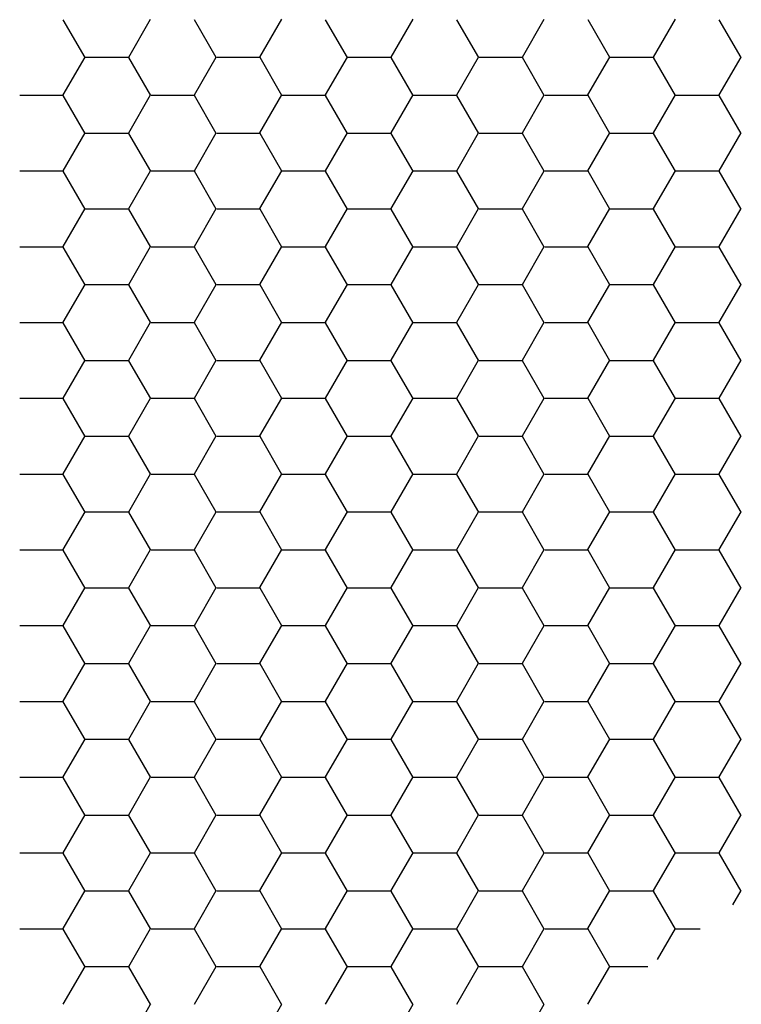
# Model space of a CAD drawing. Units: inches. Extents: x 3572166 to 3645715, y 2386677 to 2396420.
# Drawn here: x 3575535 to 3575536, y 2395057 to 2395059 of the extents above; entities that cross this region are included whole.
import ezdxf

# ---------------------------------------------------------------- set-up
doc = ezdxf.new("R2010")
doc.units = ezdxf.units.IN
doc.header["$MEASUREMENT"] = 0
doc.layers.add('ELEKTRIK-ANOT_SYBL_20', color=2, linetype='Continuous')

msp = doc.modelspace()

# ---------------------------------------------------------------- linework, layer by layer
at = {"color": 3, "linetype": 'Continuous'}
for p, q in [((3575534.7132, 2395058.6365, 0), (3575534.6733, 2395058.7057, 0)), ((3575534.793, 2395058.6374, 0), (3575534.833, 2395058.7066, 0)), ((3575534.953, 2395058.6365, 0), (3575534.913, 2395058.7057, 0)), ((3575535.0328, 2395058.6374, 0), (3575535.0727, 2395058.7066, 0)), ((3575535.1928, 2395058.6365, 0), (3575535.1528, 2395058.7057, 0)), ((3575535.2726, 2395058.6374, 0), (3575535.3125, 2395058.7066, 0)), ((3575535.4325, 2395058.6365, 0), (3575535.3926, 2395058.7057, 0)), ((3575535.5123, 2395058.6374, 0), (3575535.5523, 2395058.7066, 0)), ((3575535.6723, 2395058.6365, 0), (3575535.6323, 2395058.7057, 0)), ((3575535.7521, 2395058.6374, 0), (3575535.7921, 2395058.7066, 0)), ((3575535.9121, 2395058.6365, 0), (3575535.8721, 2395058.7057, 0)), ((3575534.6731, 2395058.5682, 0), (3575534.7131, 2395058.6374, 0)), ((3575534.7139, 2395058.6371, 0), (3575534.7938, 2395058.6371, 0)), ((3575534.8331, 2395058.5673, 0), (3575534.7931, 2395058.6365, 0)), ((3575534.9129, 2395058.5682, 0), (3575534.9529, 2395058.6374, 0)), ((3575534.9537, 2395058.6371, 0), (3575535.0336, 2395058.6371, 0)), ((3575535.0729, 2395058.5673, 0), (3575535.0329, 2395058.6365, 0)), ((3575535.1527, 2395058.5682, 0), (3575535.1926, 2395058.6374, 0)), ((3575535.1935, 2395058.6371, 0), (3575535.2734, 2395058.6371, 0)), ((3575535.3126, 2395058.5673, 0), (3575535.2727, 2395058.6365, 0)), ((3575535.3924, 2395058.5682, 0), (3575535.4324, 2395058.6374, 0)), ((3575535.4332, 2395058.6371, 0), (3575535.5132, 2395058.6371, 0)), ((3575535.5524, 2395058.5673, 0), (3575535.5125, 2395058.6365, 0)), ((3575535.6322, 2395058.5682, 0), (3575535.6722, 2395058.6374, 0)), ((3575535.673, 2395058.6371, 0), (3575535.7529, 2395058.6371, 0)), ((3575535.7922, 2395058.5673, 0), (3575535.7522, 2395058.6365, 0)), ((3575535.872, 2395058.5682, 0), (3575535.912, 2395058.6374, 0)), ((3575534.594, 2395058.5679, 0), (3575534.674, 2395058.5679, 0)), ((3575534.7132, 2395058.4981, 0), (3575534.6733, 2395058.5673, 0)), ((3575534.793, 2395058.499, 0), (3575534.833, 2395058.5682, 0)), ((3575534.8338, 2395058.5679, 0), (3575534.9137, 2395058.5679, 0)), ((3575534.953, 2395058.4981, 0), (3575534.913, 2395058.5673, 0)), ((3575535.0328, 2395058.499, 0), (3575535.0727, 2395058.5682, 0)), ((3575535.0736, 2395058.5679, 0), (3575535.1535, 2395058.5679, 0)), ((3575535.1928, 2395058.4981, 0), (3575535.1528, 2395058.5673, 0)), ((3575535.2726, 2395058.499, 0), (3575535.3125, 2395058.5682, 0)), ((3575535.3134, 2395058.5679, 0), (3575535.3933, 2395058.5679, 0)), ((3575535.4325, 2395058.4981, 0), (3575535.3926, 2395058.5673, 0)), ((3575535.5123, 2395058.499, 0), (3575535.5523, 2395058.5682, 0)), ((3575535.5531, 2395058.5679, 0), (3575535.6331, 2395058.5679, 0)), ((3575535.6723, 2395058.4981, 0), (3575535.6323, 2395058.5673, 0)), ((3575535.7521, 2395058.499, 0), (3575535.7921, 2395058.5682, 0)), ((3575535.7929, 2395058.5679, 0), (3575535.8728, 2395058.5679, 0)), ((3575535.9121, 2395058.4981, 0), (3575535.8721, 2395058.5673, 0)), ((3575534.6731, 2395058.4298, 0), (3575534.7131, 2395058.499, 0)), ((3575534.7139, 2395058.4987, 0), (3575534.7938, 2395058.4987, 0)), ((3575534.8331, 2395058.4289, 0), (3575534.7931, 2395058.4981, 0)), ((3575534.9129, 2395058.4298, 0), (3575534.9529, 2395058.499, 0)), ((3575534.9537, 2395058.4987, 0), (3575535.0336, 2395058.4987, 0)), ((3575535.0729, 2395058.4289, 0), (3575535.0329, 2395058.4981, 0)), ((3575535.1527, 2395058.4298, 0), (3575535.1926, 2395058.499, 0)), ((3575535.1935, 2395058.4987, 0), (3575535.2734, 2395058.4987, 0)), ((3575535.3126, 2395058.4289, 0), (3575535.2727, 2395058.4981, 0)), ((3575535.3924, 2395058.4298, 0), (3575535.4324, 2395058.499, 0)), ((3575535.4332, 2395058.4987, 0), (3575535.5132, 2395058.4987, 0)), ((3575535.5524, 2395058.4289, 0), (3575535.5125, 2395058.4981, 0)), ((3575535.6322, 2395058.4298, 0), (3575535.6722, 2395058.499, 0)), ((3575535.673, 2395058.4987, 0), (3575535.7529, 2395058.4987, 0)), ((3575535.7922, 2395058.4289, 0), (3575535.7522, 2395058.4981, 0)), ((3575535.872, 2395058.4298, 0), (3575535.912, 2395058.499, 0)), ((3575534.594, 2395058.4294, 0), (3575534.674, 2395058.4294, 0)), ((3575534.7132, 2395058.3597, 0), (3575534.6733, 2395058.4289, 0)), ((3575534.793, 2395058.3606, 0), (3575534.833, 2395058.4298, 0)), ((3575534.8338, 2395058.4294, 0), (3575534.9137, 2395058.4294, 0)), ((3575534.953, 2395058.3597, 0), (3575534.913, 2395058.4289, 0)), ((3575535.0328, 2395058.3606, 0), (3575535.0727, 2395058.4298, 0)), ((3575535.0736, 2395058.4294, 0), (3575535.1535, 2395058.4294, 0)), ((3575535.1928, 2395058.3597, 0), (3575535.1528, 2395058.4289, 0)), ((3575535.2726, 2395058.3606, 0), (3575535.3125, 2395058.4298, 0)), ((3575535.3134, 2395058.4294, 0), (3575535.3933, 2395058.4294, 0)), ((3575535.4325, 2395058.3597, 0), (3575535.3926, 2395058.4289, 0)), ((3575535.5123, 2395058.3606, 0), (3575535.5523, 2395058.4298, 0)), ((3575535.5531, 2395058.4294, 0), (3575535.6331, 2395058.4294, 0)), ((3575535.6723, 2395058.3597, 0), (3575535.6323, 2395058.4289, 0)), ((3575535.7521, 2395058.3606, 0), (3575535.7921, 2395058.4298, 0)), ((3575535.7929, 2395058.4294, 0), (3575535.8728, 2395058.4294, 0)), ((3575535.9121, 2395058.3597, 0), (3575535.8721, 2395058.4289, 0)), ((3575534.6731, 2395058.2913, 0), (3575534.7131, 2395058.3606, 0)), ((3575534.7139, 2395058.3602, 0), (3575534.7938, 2395058.3602, 0)), ((3575534.8331, 2395058.2904, 0), (3575534.7931, 2395058.3597, 0)), ((3575534.9129, 2395058.2913, 0), (3575534.9529, 2395058.3606, 0)), ((3575534.9537, 2395058.3602, 0), (3575535.0336, 2395058.3602, 0)), ((3575535.0729, 2395058.2904, 0), (3575535.0329, 2395058.3597, 0)), ((3575535.1527, 2395058.2913, 0), (3575535.1926, 2395058.3606, 0)), ((3575535.1935, 2395058.3602, 0), (3575535.2734, 2395058.3602, 0)), ((3575535.3126, 2395058.2904, 0), (3575535.2727, 2395058.3597, 0)), ((3575535.3924, 2395058.2913, 0), (3575535.4324, 2395058.3606, 0)), ((3575535.4332, 2395058.3602, 0), (3575535.5132, 2395058.3602, 0)), ((3575535.5524, 2395058.2904, 0), (3575535.5125, 2395058.3597, 0)), ((3575535.6322, 2395058.2913, 0), (3575535.6722, 2395058.3606, 0)), ((3575535.673, 2395058.3602, 0), (3575535.7529, 2395058.3602, 0)), ((3575535.7922, 2395058.2904, 0), (3575535.7522, 2395058.3597, 0)), ((3575535.872, 2395058.2913, 0), (3575535.912, 2395058.3606, 0)), ((3575534.594, 2395058.291, 0), (3575534.674, 2395058.291, 0)), ((3575534.7132, 2395058.2212, 0), (3575534.6733, 2395058.2904, 0)), ((3575534.793, 2395058.2221, 0), (3575534.833, 2395058.2913, 0)), ((3575534.8338, 2395058.291, 0), (3575534.9137, 2395058.291, 0)), ((3575534.953, 2395058.2212, 0), (3575534.913, 2395058.2904, 0)), ((3575535.0328, 2395058.2221, 0), (3575535.0727, 2395058.2913, 0)), ((3575535.0736, 2395058.291, 0), (3575535.1535, 2395058.291, 0)), ((3575535.1928, 2395058.2212, 0), (3575535.1528, 2395058.2904, 0)), ((3575535.2726, 2395058.2221, 0), (3575535.3125, 2395058.2913, 0)), ((3575535.3134, 2395058.291, 0), (3575535.3933, 2395058.291, 0)), ((3575535.4325, 2395058.2212, 0), (3575535.3926, 2395058.2904, 0)), ((3575535.5123, 2395058.2221, 0), (3575535.5523, 2395058.2913, 0)), ((3575535.5531, 2395058.291, 0), (3575535.6331, 2395058.291, 0)), ((3575535.6723, 2395058.2212, 0), (3575535.6323, 2395058.2904, 0)), ((3575535.7521, 2395058.2221, 0), (3575535.7921, 2395058.2913, 0)), ((3575535.7929, 2395058.291, 0), (3575535.8728, 2395058.291, 0)), ((3575535.9121, 2395058.2212, 0), (3575535.8721, 2395058.2904, 0)), ((3575534.6731, 2395058.1529, 0), (3575534.7131, 2395058.2221, 0)), ((3575534.7139, 2395058.2218, 0), (3575534.7938, 2395058.2218, 0)), ((3575534.8331, 2395058.152, 0), (3575534.7931, 2395058.2212, 0)), ((3575534.9129, 2395058.1529, 0), (3575534.9529, 2395058.2221, 0)), ((3575534.9537, 2395058.2218, 0), (3575535.0336, 2395058.2218, 0)), ((3575535.0729, 2395058.152, 0), (3575535.0329, 2395058.2212, 0)), ((3575535.1527, 2395058.1529, 0), (3575535.1926, 2395058.2221, 0)), ((3575535.1935, 2395058.2218, 0), (3575535.2734, 2395058.2218, 0)), ((3575535.3126, 2395058.152, 0), (3575535.2727, 2395058.2212, 0)), ((3575535.3924, 2395058.1529, 0), (3575535.4324, 2395058.2221, 0)), ((3575535.4332, 2395058.2218, 0), (3575535.5132, 2395058.2218, 0)), ((3575535.5524, 2395058.152, 0), (3575535.5125, 2395058.2212, 0)), ((3575535.6322, 2395058.1529, 0), (3575535.6722, 2395058.2221, 0)), ((3575535.673, 2395058.2218, 0), (3575535.7529, 2395058.2218, 0)), ((3575535.7922, 2395058.152, 0), (3575535.7522, 2395058.2212, 0)), ((3575535.872, 2395058.1529, 0), (3575535.912, 2395058.2221, 0)), ((3575534.594, 2395058.1526, 0), (3575534.674, 2395058.1526, 0)), ((3575534.7132, 2395058.0828, 0), (3575534.6733, 2395058.152, 0)), ((3575534.793, 2395058.0837, 0), (3575534.833, 2395058.1529, 0)), ((3575534.8338, 2395058.1526, 0), (3575534.9137, 2395058.1526, 0)), ((3575534.953, 2395058.0828, 0), (3575534.913, 2395058.152, 0)), ((3575535.0328, 2395058.0837, 0), (3575535.0727, 2395058.1529, 0)), ((3575535.0736, 2395058.1526, 0), (3575535.1535, 2395058.1526, 0)), ((3575535.1928, 2395058.0828, 0), (3575535.1528, 2395058.152, 0)), ((3575535.2726, 2395058.0837, 0), (3575535.3125, 2395058.1529, 0)), ((3575535.3134, 2395058.1526, 0), (3575535.3933, 2395058.1526, 0)), ((3575535.4325, 2395058.0828, 0), (3575535.3926, 2395058.152, 0)), ((3575535.5123, 2395058.0837, 0), (3575535.5523, 2395058.1529, 0)), ((3575535.5531, 2395058.1526, 0), (3575535.6331, 2395058.1526, 0)), ((3575535.6723, 2395058.0828, 0), (3575535.6323, 2395058.152, 0)), ((3575535.7521, 2395058.0837, 0), (3575535.7921, 2395058.1529, 0)), ((3575535.7929, 2395058.1526, 0), (3575535.8728, 2395058.1526, 0)), ((3575535.9121, 2395058.0828, 0), (3575535.8721, 2395058.152, 0)), ((3575534.6731, 2395058.0145, 0), (3575534.7131, 2395058.0837, 0)), ((3575534.7139, 2395058.0834, 0), (3575534.7938, 2395058.0834, 0)), ((3575534.8331, 2395058.0136, 0), (3575534.7931, 2395058.0828, 0)), ((3575534.9129, 2395058.0145, 0), (3575534.9529, 2395058.0837, 0)), ((3575534.9537, 2395058.0834, 0), (3575535.0336, 2395058.0834, 0)), ((3575535.0729, 2395058.0136, 0), (3575535.0329, 2395058.0828, 0)), ((3575535.1527, 2395058.0145, 0), (3575535.1926, 2395058.0837, 0)), ((3575535.1935, 2395058.0834, 0), (3575535.2734, 2395058.0834, 0)), ((3575535.3126, 2395058.0136, 0), (3575535.2727, 2395058.0828, 0)), ((3575535.3924, 2395058.0145, 0), (3575535.4324, 2395058.0837, 0)), ((3575535.4332, 2395058.0834, 0), (3575535.5132, 2395058.0834, 0)), ((3575535.5524, 2395058.0136, 0), (3575535.5125, 2395058.0828, 0)), ((3575535.6322, 2395058.0145, 0), (3575535.6722, 2395058.0837, 0)), ((3575535.673, 2395058.0834, 0), (3575535.7529, 2395058.0834, 0)), ((3575535.7922, 2395058.0136, 0), (3575535.7522, 2395058.0828, 0)), ((3575535.872, 2395058.0145, 0), (3575535.912, 2395058.0837, 0)), ((3575534.594, 2395058.0141, 0), (3575534.674, 2395058.0141, 0)), ((3575534.7132, 2395057.9444, 0), (3575534.6733, 2395058.0136, 0)), ((3575534.793, 2395057.9453, 0), (3575534.833, 2395058.0145, 0)), ((3575534.8338, 2395058.0141, 0), (3575534.9137, 2395058.0141, 0)), ((3575534.953, 2395057.9444, 0), (3575534.913, 2395058.0136, 0)), ((3575535.0328, 2395057.9453, 0), (3575535.0727, 2395058.0145, 0)), ((3575535.0736, 2395058.0141, 0), (3575535.1535, 2395058.0141, 0)), ((3575535.1928, 2395057.9444, 0), (3575535.1528, 2395058.0136, 0)), ((3575535.2726, 2395057.9453, 0), (3575535.3125, 2395058.0145, 0)), ((3575535.3134, 2395058.0141, 0), (3575535.3933, 2395058.0141, 0)), ((3575535.4325, 2395057.9444, 0), (3575535.3926, 2395058.0136, 0)), ((3575535.5123, 2395057.9453, 0), (3575535.5523, 2395058.0145, 0)), ((3575535.5531, 2395058.0141, 0), (3575535.6331, 2395058.0141, 0)), ((3575535.6723, 2395057.9444, 0), (3575535.6323, 2395058.0136, 0)), ((3575535.7521, 2395057.9453, 0), (3575535.7921, 2395058.0145, 0)), ((3575535.7929, 2395058.0141, 0), (3575535.8728, 2395058.0141, 0)), ((3575535.9121, 2395057.9444, 0), (3575535.8721, 2395058.0136, 0)), ((3575534.6731, 2395057.876, 0), (3575534.7131, 2395057.9453, 0)), ((3575534.7139, 2395057.9449, 0), (3575534.7938, 2395057.9449, 0)), ((3575534.8331, 2395057.8751, 0), (3575534.7931, 2395057.9444, 0)), ((3575534.9129, 2395057.876, 0), (3575534.9529, 2395057.9453, 0)), ((3575534.9537, 2395057.9449, 0), (3575535.0336, 2395057.9449, 0)), ((3575535.0729, 2395057.8751, 0), (3575535.0329, 2395057.9444, 0)), ((3575535.1527, 2395057.876, 0), (3575535.1926, 2395057.9453, 0)), ((3575535.1935, 2395057.9449, 0), (3575535.2734, 2395057.9449, 0)), ((3575535.3126, 2395057.8751, 0), (3575535.2727, 2395057.9444, 0)), ((3575535.3924, 2395057.876, 0), (3575535.4324, 2395057.9453, 0)), ((3575535.4332, 2395057.9449, 0), (3575535.5132, 2395057.9449, 0)), ((3575535.5524, 2395057.8751, 0), (3575535.5125, 2395057.9444, 0)), ((3575535.6322, 2395057.876, 0), (3575535.6722, 2395057.9453, 0)), ((3575535.673, 2395057.9449, 0), (3575535.7529, 2395057.9449, 0)), ((3575535.7922, 2395057.8751, 0), (3575535.7522, 2395057.9444, 0)), ((3575535.872, 2395057.876, 0), (3575535.912, 2395057.9453, 0)), ((3575534.594, 2395057.8757, 0), (3575534.674, 2395057.8757, 0)), ((3575534.7132, 2395057.8059, 0), (3575534.6733, 2395057.8751, 0)), ((3575534.793, 2395057.8068, 0), (3575534.833, 2395057.876, 0)), ((3575534.8338, 2395057.8757, 0), (3575534.9137, 2395057.8757, 0)), ((3575534.953, 2395057.8059, 0), (3575534.913, 2395057.8751, 0)), ((3575535.0328, 2395057.8068, 0), (3575535.0727, 2395057.876, 0)), ((3575535.0736, 2395057.8757, 0), (3575535.1535, 2395057.8757, 0)), ((3575535.1928, 2395057.8059, 0), (3575535.1528, 2395057.8751, 0)), ((3575535.2726, 2395057.8068, 0), (3575535.3125, 2395057.876, 0)), ((3575535.3134, 2395057.8757, 0), (3575535.3933, 2395057.8757, 0)), ((3575535.4325, 2395057.8059, 0), (3575535.3926, 2395057.8751, 0)), ((3575535.5123, 2395057.8068, 0), (3575535.5523, 2395057.876, 0)), ((3575535.5531, 2395057.8757, 0), (3575535.6331, 2395057.8757, 0)), ((3575535.6723, 2395057.8059, 0), (3575535.6323, 2395057.8751, 0)), ((3575535.7521, 2395057.8068, 0), (3575535.7921, 2395057.876, 0)), ((3575535.7929, 2395057.8757, 0), (3575535.8728, 2395057.8757, 0)), ((3575535.9121, 2395057.8059, 0), (3575535.8721, 2395057.8751, 0)), ((3575534.6731, 2395057.7376, 0), (3575534.7131, 2395057.8068, 0)), ((3575534.7139, 2395057.8065, 0), (3575534.7938, 2395057.8065, 0)), ((3575534.9129, 2395057.7376, 0), (3575534.9529, 2395057.8068, 0)), ((3575534.9537, 2395057.8065, 0), (3575535.0336, 2395057.8065, 0)), ((3575535.1527, 2395057.7376, 0), (3575535.1926, 2395057.8068, 0)), ((3575535.1935, 2395057.8065, 0), (3575535.2734, 2395057.8065, 0)), ((3575535.3924, 2395057.7376, 0), (3575535.4324, 2395057.8068, 0)), ((3575535.4332, 2395057.8065, 0), (3575535.5132, 2395057.8065, 0)), ((3575535.6322, 2395057.7376, 0), (3575535.6722, 2395057.8068, 0)), ((3575535.673, 2395057.8065, 0), (3575535.7529, 2395057.8065, 0)), ((3575535.872, 2395057.7376, 0), (3575535.912, 2395057.8068, 0)), ((3575534.8331, 2395057.7367, 0), (3575534.7931, 2395057.8059, 0)), ((3575535.0729, 2395057.7367, 0), (3575535.0329, 2395057.8059, 0)), ((3575535.3126, 2395057.7367, 0), (3575535.2727, 2395057.8059, 0)), ((3575535.5524, 2395057.7367, 0), (3575535.5125, 2395057.8059, 0)), ((3575535.7922, 2395057.7367, 0), (3575535.7522, 2395057.8059, 0)), ((3575534.594, 2395057.7373, 0), (3575534.674, 2395057.7373, 0)), ((3575534.7132, 2395057.6675, 0), (3575534.6733, 2395057.7367, 0)), ((3575534.793, 2395057.6684, 0), (3575534.833, 2395057.7376, 0)), ((3575534.8338, 2395057.7373, 0), (3575534.9137, 2395057.7373, 0)), ((3575534.953, 2395057.6675, 0), (3575534.913, 2395057.7367, 0)), ((3575535.0328, 2395057.6684, 0), (3575535.0727, 2395057.7376, 0)), ((3575535.0736, 2395057.7373, 0), (3575535.1535, 2395057.7373, 0)), ((3575535.1928, 2395057.6675, 0), (3575535.1528, 2395057.7367, 0)), ((3575535.2726, 2395057.6684, 0), (3575535.3125, 2395057.7376, 0)), ((3575535.3134, 2395057.7373, 0), (3575535.3933, 2395057.7373, 0)), ((3575535.4325, 2395057.6675, 0), (3575535.3926, 2395057.7367, 0)), ((3575535.5123, 2395057.6684, 0), (3575535.5523, 2395057.7376, 0)), ((3575535.5531, 2395057.7373, 0), (3575535.6331, 2395057.7373, 0)), ((3575535.6723, 2395057.6675, 0), (3575535.6323, 2395057.7367, 0)), ((3575535.7521, 2395057.6684, 0), (3575535.7921, 2395057.7376, 0)), ((3575535.7929, 2395057.7373, 0), (3575535.8728, 2395057.7373, 0)), ((3575535.9121, 2395057.6675, 0), (3575535.8721, 2395057.7367, 0)), ((3575534.6731, 2395057.5992, 0), (3575534.7131, 2395057.6684, 0)), ((3575534.7139, 2395057.6681, 0), (3575534.7938, 2395057.6681, 0)), ((3575534.8331, 2395057.5983, 0), (3575534.7931, 2395057.6675, 0)), ((3575534.9129, 2395057.5992, 0), (3575534.9529, 2395057.6684, 0)), ((3575534.9537, 2395057.6681, 0), (3575535.0336, 2395057.6681, 0)), ((3575535.0729, 2395057.5983, 0), (3575535.0329, 2395057.6675, 0)), ((3575535.1527, 2395057.5992, 0), (3575535.1926, 2395057.6684, 0)), ((3575535.1935, 2395057.6681, 0), (3575535.2734, 2395057.6681, 0)), ((3575535.3126, 2395057.5983, 0), (3575535.2727, 2395057.6675, 0)), ((3575535.3924, 2395057.5992, 0), (3575535.4324, 2395057.6684, 0)), ((3575535.4332, 2395057.6681, 0), (3575535.5132, 2395057.6681, 0)), ((3575535.5524, 2395057.5983, 0), (3575535.5125, 2395057.6675, 0)), ((3575535.6322, 2395057.5992, 0), (3575535.6722, 2395057.6684, 0)), ((3575535.673, 2395057.6681, 0), (3575535.7529, 2395057.6681, 0)), ((3575535.7922, 2395057.5983, 0), (3575535.7522, 2395057.6675, 0)), ((3575535.872, 2395057.5992, 0), (3575535.912, 2395057.6684, 0)), ((3575534.594, 2395057.5988, 0), (3575534.674, 2395057.5988, 0)), ((3575534.7132, 2395057.5291, 0), (3575534.6733, 2395057.5983, 0)), ((3575534.793, 2395057.53, 0), (3575534.833, 2395057.5992, 0)), ((3575534.8338, 2395057.5988, 0), (3575534.9137, 2395057.5988, 0)), ((3575534.953, 2395057.5291, 0), (3575534.913, 2395057.5983, 0)), ((3575535.0328, 2395057.53, 0), (3575535.0727, 2395057.5992, 0)), ((3575535.0736, 2395057.5988, 0), (3575535.1535, 2395057.5988, 0)), ((3575535.1928, 2395057.5291, 0), (3575535.1528, 2395057.5983, 0)), ((3575535.2726, 2395057.53, 0), (3575535.3125, 2395057.5992, 0)), ((3575535.3134, 2395057.5988, 0), (3575535.3933, 2395057.5988, 0)), ((3575535.4325, 2395057.5291, 0), (3575535.3926, 2395057.5983, 0)), ((3575535.5123, 2395057.53, 0), (3575535.5523, 2395057.5992, 0)), ((3575535.5531, 2395057.5988, 0), (3575535.6331, 2395057.5988, 0)), ((3575535.6723, 2395057.5291, 0), (3575535.6323, 2395057.5983, 0)), ((3575535.7521, 2395057.53, 0), (3575535.7921, 2395057.5992, 0)), ((3575535.7929, 2395057.5988, 0), (3575535.8728, 2395057.5988, 0)), ((3575535.9121, 2395057.5291, 0), (3575535.8721, 2395057.5983, 0)), ((3575534.6731, 2395057.4607, 0), (3575534.7131, 2395057.53, 0)), ((3575534.7139, 2395057.5296, 0), (3575534.7938, 2395057.5296, 0)), ((3575534.8331, 2395057.4598, 0), (3575534.7931, 2395057.5291, 0)), ((3575534.9129, 2395057.4607, 0), (3575534.9529, 2395057.53, 0)), ((3575534.9537, 2395057.5296, 0), (3575535.0336, 2395057.5296, 0)), ((3575535.0729, 2395057.4598, 0), (3575535.0329, 2395057.5291, 0)), ((3575535.1527, 2395057.4607, 0), (3575535.1926, 2395057.53, 0)), ((3575535.1935, 2395057.5296, 0), (3575535.2734, 2395057.5296, 0)), ((3575535.3126, 2395057.4598, 0), (3575535.2727, 2395057.5291, 0)), ((3575535.3924, 2395057.4607, 0), (3575535.4324, 2395057.53, 0)), ((3575535.4332, 2395057.5296, 0), (3575535.5132, 2395057.5296, 0)), ((3575535.5524, 2395057.4598, 0), (3575535.5125, 2395057.5291, 0)), ((3575535.6322, 2395057.4607, 0), (3575535.6722, 2395057.53, 0)), ((3575535.673, 2395057.5296, 0), (3575535.7529, 2395057.5296, 0)), ((3575535.7922, 2395057.4598, 0), (3575535.7522, 2395057.5291, 0)), ((3575535.872, 2395057.4607, 0), (3575535.912, 2395057.53, 0)), ((3575534.594, 2395057.4604, 0), (3575534.674, 2395057.4604, 0)), ((3575534.7132, 2395057.3906, 0), (3575534.6733, 2395057.4598, 0)), ((3575534.793, 2395057.3915, 0), (3575534.833, 2395057.4607, 0)), ((3575534.8338, 2395057.4604, 0), (3575534.9137, 2395057.4604, 0)), ((3575534.953, 2395057.3906, 0), (3575534.913, 2395057.4598, 0)), ((3575535.0328, 2395057.3915, 0), (3575535.0727, 2395057.4607, 0)), ((3575535.0736, 2395057.4604, 0), (3575535.1535, 2395057.4604, 0)), ((3575535.1928, 2395057.3906, 0), (3575535.1528, 2395057.4598, 0)), ((3575535.2726, 2395057.3915, 0), (3575535.3125, 2395057.4607, 0)), ((3575535.3134, 2395057.4604, 0), (3575535.3933, 2395057.4604, 0)), ((3575535.4325, 2395057.3906, 0), (3575535.3926, 2395057.4598, 0)), ((3575535.5123, 2395057.3915, 0), (3575535.5523, 2395057.4607, 0)), ((3575535.5531, 2395057.4604, 0), (3575535.6331, 2395057.4604, 0)), ((3575535.6723, 2395057.3906, 0), (3575535.6323, 2395057.4598, 0)), ((3575535.7521, 2395057.3915, 0), (3575535.7921, 2395057.4607, 0)), ((3575535.7929, 2395057.4604, 0), (3575535.8728, 2395057.4604, 0)), ((3575535.9121, 2395057.3906, 0), (3575535.8721, 2395057.4598, 0)), ((3575534.6731, 2395057.3223, 0), (3575534.7131, 2395057.3915, 0)), ((3575534.7139, 2395057.3912, 0), (3575534.7938, 2395057.3912, 0)), ((3575534.8331, 2395057.3214, 0), (3575534.7931, 2395057.3906, 0)), ((3575534.9129, 2395057.3223, 0), (3575534.9529, 2395057.3915, 0)), ((3575534.9537, 2395057.3912, 0), (3575535.0336, 2395057.3912, 0)), ((3575535.0729, 2395057.3214, 0), (3575535.0329, 2395057.3906, 0)), ((3575535.1527, 2395057.3223, 0), (3575535.1926, 2395057.3915, 0)), ((3575535.1935, 2395057.3912, 0), (3575535.2734, 2395057.3912, 0)), ((3575535.3126, 2395057.3214, 0), (3575535.2727, 2395057.3906, 0)), ((3575535.3924, 2395057.3223, 0), (3575535.4324, 2395057.3915, 0)), ((3575535.4332, 2395057.3912, 0), (3575535.5132, 2395057.3912, 0)), ((3575535.5524, 2395057.3214, 0), (3575535.5125, 2395057.3906, 0)), ((3575535.6322, 2395057.3223, 0), (3575535.6722, 2395057.3915, 0)), ((3575535.673, 2395057.3912, 0), (3575535.7529, 2395057.3912, 0)), ((3575535.7922, 2395057.3214, 0), (3575535.7522, 2395057.3906, 0)), ((3575535.872, 2395057.3223, 0), (3575535.912, 2395057.3915, 0)), ((3575534.594, 2395057.322, 0), (3575534.674, 2395057.322, 0)), ((3575534.7132, 2395057.2522, 0), (3575534.6733, 2395057.3214, 0)), ((3575534.793, 2395057.2531, 0), (3575534.833, 2395057.3223, 0)), ((3575534.8338, 2395057.322, 0), (3575534.9137, 2395057.322, 0)), ((3575534.953, 2395057.2522, 0), (3575534.913, 2395057.3214, 0)), ((3575535.0328, 2395057.2531, 0), (3575535.0727, 2395057.3223, 0)), ((3575535.0736, 2395057.322, 0), (3575535.1535, 2395057.322, 0)), ((3575535.1928, 2395057.2522, 0), (3575535.1528, 2395057.3214, 0)), ((3575535.2726, 2395057.2531, 0), (3575535.3125, 2395057.3223, 0)), ((3575535.3134, 2395057.322, 0), (3575535.3933, 2395057.322, 0)), ((3575535.4325, 2395057.2522, 0), (3575535.3926, 2395057.3214, 0)), ((3575535.5123, 2395057.2531, 0), (3575535.5523, 2395057.3223, 0)), ((3575535.5531, 2395057.322, 0), (3575535.6331, 2395057.322, 0)), ((3575535.6723, 2395057.2522, 0), (3575535.6323, 2395057.3214, 0)), ((3575535.7521, 2395057.2531, 0), (3575535.7921, 2395057.3223, 0)), ((3575535.7929, 2395057.322, 0), (3575535.8728, 2395057.322, 0)), ((3575535.9121, 2395057.2522, 0), (3575535.8721, 2395057.3214, 0)), ((3575534.6731, 2395057.1839, 0), (3575534.7131, 2395057.2531, 0)), ((3575534.7139, 2395057.2528, 0), (3575534.7938, 2395057.2528, 0)), ((3575534.8331, 2395057.183, 0), (3575534.7931, 2395057.2522, 0)), ((3575534.9129, 2395057.1839, 0), (3575534.9529, 2395057.2531, 0)), ((3575534.9537, 2395057.2528, 0), (3575535.0336, 2395057.2528, 0)), ((3575535.0729, 2395057.183, 0), (3575535.0329, 2395057.2522, 0)), ((3575535.1527, 2395057.1839, 0), (3575535.1926, 2395057.2531, 0)), ((3575535.1935, 2395057.2528, 0), (3575535.2734, 2395057.2528, 0)), ((3575535.3126, 2395057.183, 0), (3575535.2727, 2395057.2522, 0)), ((3575535.3924, 2395057.1839, 0), (3575535.4324, 2395057.2531, 0)), ((3575535.4332, 2395057.2528, 0), (3575535.5132, 2395057.2528, 0)), ((3575535.5524, 2395057.183, 0), (3575535.5125, 2395057.2522, 0)), ((3575535.6322, 2395057.1839, 0), (3575535.6722, 2395057.2531, 0)), ((3575535.673, 2395057.2528, 0), (3575535.7529, 2395057.2528, 0)), ((3575535.7922, 2395057.183, 0), (3575535.7522, 2395057.2522, 0)), ((3575535.872, 2395057.1839, 0), (3575535.912, 2395057.2531, 0)), ((3575534.594, 2395057.1835, 0), (3575534.674, 2395057.1835, 0)), ((3575534.7132, 2395057.1138, 0), (3575534.6733, 2395057.183, 0)), ((3575534.793, 2395057.1147, 0), (3575534.833, 2395057.1839, 0)), ((3575534.8338, 2395057.1835, 0), (3575534.9137, 2395057.1835, 0)), ((3575534.953, 2395057.1138, 0), (3575534.913, 2395057.183, 0)), ((3575535.0328, 2395057.1147, 0), (3575535.0727, 2395057.1839, 0)), ((3575535.0736, 2395057.1835, 0), (3575535.1535, 2395057.1835, 0)), ((3575535.1928, 2395057.1138, 0), (3575535.1528, 2395057.183, 0)), ((3575535.2726, 2395057.1147, 0), (3575535.3125, 2395057.1839, 0)), ((3575535.3134, 2395057.1835, 0), (3575535.3933, 2395057.1835, 0)), ((3575535.4325, 2395057.1138, 0), (3575535.3926, 2395057.183, 0)), ((3575535.5123, 2395057.1147, 0), (3575535.5523, 2395057.1839, 0)), ((3575535.5531, 2395057.1835, 0), (3575535.6331, 2395057.1835, 0)), ((3575535.6723, 2395057.1138, 0), (3575535.6323, 2395057.183, 0)), ((3575535.7521, 2395057.1147, 0), (3575535.7921, 2395057.1839, 0)), ((3575535.7929, 2395057.1835, 0), (3575535.8728, 2395057.1835, 0)), ((3575535.9121, 2395057.1138, 0), (3575535.8721, 2395057.183, 0)), ((3575534.6731, 2395057.0454, 0), (3575534.7131, 2395057.1147, 0)), ((3575534.7139, 2395057.1143, 0), (3575534.7938, 2395057.1143, 0)), ((3575534.8331, 2395057.0445, 0), (3575534.7931, 2395057.1138, 0)), ((3575534.9129, 2395057.0454, 0), (3575534.9529, 2395057.1147, 0)), ((3575534.9537, 2395057.1143, 0), (3575535.0336, 2395057.1143, 0)), ((3575535.0729, 2395057.0445, 0), (3575535.0329, 2395057.1138, 0)), ((3575535.1527, 2395057.0454, 0), (3575535.1926, 2395057.1147, 0)), ((3575535.1935, 2395057.1143, 0), (3575535.2734, 2395057.1143, 0)), ((3575535.3126, 2395057.0445, 0), (3575535.2727, 2395057.1138, 0)), ((3575535.3924, 2395057.0454, 0), (3575535.4324, 2395057.1147, 0)), ((3575535.4332, 2395057.1143, 0), (3575535.5132, 2395057.1143, 0)), ((3575535.5524, 2395057.0445, 0), (3575535.5125, 2395057.1138, 0)), ((3575535.6322, 2395057.0454, 0), (3575535.6722, 2395057.1147, 0)), ((3575535.673, 2395057.1143, 0), (3575535.7529, 2395057.1143, 0)), ((3575535.7922, 2395057.0445, 0), (3575535.7522, 2395057.1138, 0)), ((3575535.8968, 2395057.0885, 0), (3575535.912, 2395057.1147, 0)), ((3575534.594, 2395057.0451, 0), (3575534.674, 2395057.0451, 0)), ((3575534.7132, 2395056.9753, 0), (3575534.6733, 2395057.0445, 0)), ((3575534.793, 2395056.9762, 0), (3575534.833, 2395057.0454, 0)), ((3575534.8338, 2395057.0451, 0), (3575534.9137, 2395057.0451, 0)), ((3575534.953, 2395056.9753, 0), (3575534.913, 2395057.0445, 0)), ((3575535.0328, 2395056.9762, 0), (3575535.0727, 2395057.0454, 0)), ((3575535.0736, 2395057.0451, 0), (3575535.1535, 2395057.0451, 0)), ((3575535.1928, 2395056.9753, 0), (3575535.1528, 2395057.0445, 0)), ((3575535.2726, 2395056.9762, 0), (3575535.3125, 2395057.0454, 0)), ((3575535.3134, 2395057.0451, 0), (3575535.3933, 2395057.0451, 0)), ((3575535.4325, 2395056.9753, 0), (3575535.3926, 2395057.0445, 0)), ((3575535.5123, 2395056.9762, 0), (3575535.5523, 2395057.0454, 0)), ((3575535.5531, 2395057.0451, 0), (3575535.6331, 2395057.0451, 0)), ((3575535.6723, 2395056.9753, 0), (3575535.6323, 2395057.0445, 0)), ((3575535.7594, 2395056.9888, 0), (3575535.7921, 2395057.0454, 0)), ((3575535.7929, 2395057.0451, 0), (3575535.837, 2395057.0451, 0)), ((3575534.6731, 2395056.907, 0), (3575534.7131, 2395056.9762, 0)), ((3575534.7139, 2395056.9759, 0), (3575534.7938, 2395056.9759, 0)), ((3575534.8331, 2395056.9061, 0), (3575534.7931, 2395056.9753, 0)), ((3575534.9129, 2395056.907, 0), (3575534.9529, 2395056.9762, 0)), ((3575534.9537, 2395056.9759, 0), (3575535.0336, 2395056.9759, 0)), ((3575535.0729, 2395056.9061, 0), (3575535.0329, 2395056.9753, 0)), ((3575535.1527, 2395056.907, 0), (3575535.1926, 2395056.9762, 0)), ((3575535.1935, 2395056.9759, 0), (3575535.2734, 2395056.9759, 0)), ((3575535.3126, 2395056.9061, 0), (3575535.2727, 2395056.9753, 0)), ((3575535.3924, 2395056.907, 0), (3575535.4324, 2395056.9762, 0)), ((3575535.4332, 2395056.9759, 0), (3575535.5132, 2395056.9759, 0)), ((3575535.5524, 2395056.9061, 0), (3575535.5125, 2395056.9753, 0)), ((3575535.6322, 2395056.907, 0), (3575535.6722, 2395056.9762, 0)), ((3575535.673, 2395056.9759, 0), (3575535.7416, 2395056.9759, 0)), ((3575534.793, 2395056.8378, 0), (3575534.833, 2395056.907, 0)), ((3575535.0328, 2395056.8378, 0), (3575535.0727, 2395056.907, 0)), ((3575535.2726, 2395056.8378, 0), (3575535.3125, 2395056.907, 0)), ((3575535.5123, 2395056.8378, 0), (3575535.5523, 2395056.907, 0))]:
    msp.add_line(p, q, dxfattribs=at)
at = {"layer": 'ELEKTRIK-ANOT_SYBL_20', "color": 3}
msp.add_ellipse((3575536.1414, 2395066.9176, 0), major_axis=(-6.1661, -10.6801), ratio=0.57735, dxfattribs=at)

doc.saveas('drawing.dxf')
